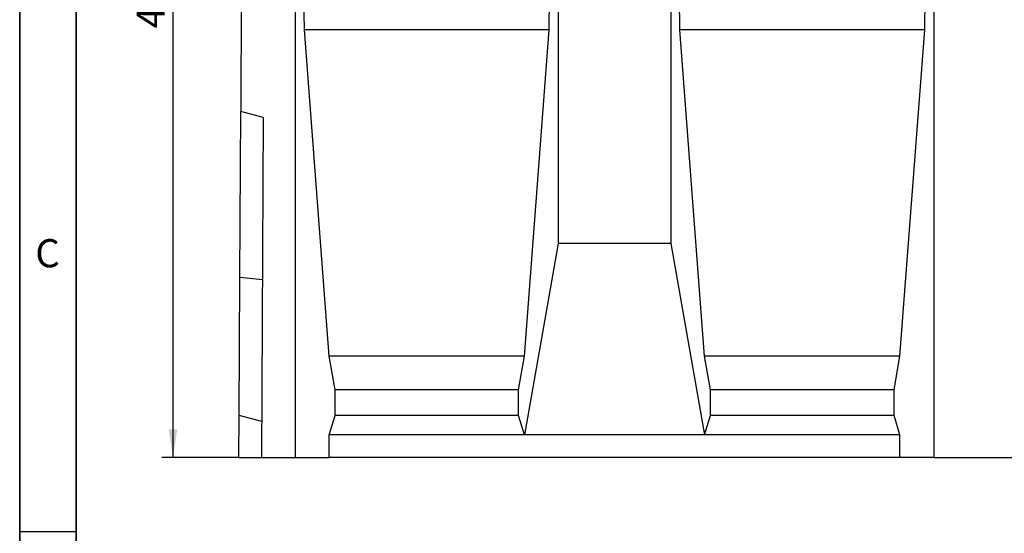
# Model space of a CAD drawing. Units: millimetres. Extents: x 75 to 2081, y 25 to 1460.
# Drawn here: x 75 to 512, y 742 to 970 of the extents above; entities that cross this region are included whole.
import ezdxf

# ---------------------------------------------------------------- set-up
doc = ezdxf.new("R2010")
doc.units = ezdxf.units.MM
doc.header["$LTSCALE"] = 5
doc.layers.get('0').update_dxf_attribs({"color": 1})
doc.layers.add('13605', color=7, linetype='Continuous')
doc.layers.add('DIMENSION', color=3, linetype='Continuous')
doc.styles.add('SLDTEXTSTYLE0', font='TXT', dxfattribs={"width": 0.605})
doc.dimstyles.new('SLDDIMSTYLE0', dxfattribs={"dimtxt": 12.5, "dimasz": 12.5, "dimexe": 0, "dimexo": 0.0625, "dimgap": 3.125, "dimtad": 1, "dimrnd": 1e-09, "dimzin": 12, "dimdsep": 46, "dimtxsty": 'SLDTEXTSTYLE0', "dimsah": 1, "dimcen": 0.09, "dimadec": 0, "dimazin": 3, "dimtfac": 1, "dimtofl": 0, "dimtmove": 0, "dimatfit": 3, "dimfxl": 0, "dimfrac": 2, "dimtolj": 1, "dimtzin": 12, "dimarcsym": 0})

# ---------------------------------------------------------------- blocks, each defined once
blk = doc.blocks.new('1072934-M_002__D_2')
at = {"layer": 'DIMENSION'}
for p, q in [((174.35, 1185.37), (138.02, 1185.37)), ((143.02, 1185.37), (143.02, 775.37)), ((172.31, 775.37), (138.02, 775.37))]:
    blk.add_line(p, q, dxfattribs=at)
for points in [[(143.02, 1185.37), (141.1, 1172.87), (144.94, 1172.87)], [(143.02, 775.37), (144.94, 787.87), (141.1, 787.87)]]:
    blk.add_solid(points, dxfattribs=at)
at = {"layer": 'DIMENSION', "insert": (126.9, 966.04), "char_height": 12.5, "attachment_point": 1, "rotation": 90, "style": 'SLDTEXTSTYLE0'}
blk.add_mtext('410', dxfattribs=at)
blk = doc.blocks.new('1072934-M_002_Front_view')
for p, q in [((-1006.32, 335.37), (-1007.23, 153.7)), ((-983, 304.99), (-983, 0)), ((-866.33, 304.99), (-866.33, 95)), ((-816.33, 304.99), (-816.33, 95)), ((-699.66, 304.99), (-699.66, 0)), ((-978.97, 190), (-980.53, 290.99)), ((-870.36, 190), (-868.8, 290.99)), ((-812.3, 190), (-813.86, 290.99)), ((-703.69, 190), (-702.13, 290.99)), ((-968.01, 45), (-978.97, 190)), ((-870.36, 190), (-978.97, 190)), ((-881.32, 45), (-870.36, 190)), ((-801.34, 45), (-812.3, 190)), ((-703.69, 190), (-812.3, 190)), ((-714.65, 45), (-703.69, 190)), ((-1007.6, 80), (-1007.23, 153.7)), ((-997.24, 150.97), (-1007.23, 153.7)), ((-997.24, 150.97), (-998, 0)), ((-866.33, 95), (-881.32, 10)), ((-816.33, 95), (-866.33, 95)), ((-816.33, 95), (-801.34, 10)), ((-1007.91, 18.7), (-1007.6, 80)), ((-997.61, 78.86), (-1007.6, 80)), ((-965.37, 30), (-968.01, 45)), ((-881.32, 45), (-968.01, 45)), ((-883.96, 30), (-881.32, 45)), ((-798.7, 30), (-801.34, 45)), ((-714.65, 45), (-801.34, 45)), ((-717.29, 30), (-714.65, 45)), ((-965.37, 18.66), (-965.37, 30)), ((-883.96, 30), (-965.37, 30)), ((-883.96, 18.66), (-883.96, 30)), ((-798.7, 18.66), (-798.7, 30)), ((-717.29, 30), (-798.7, 30)), ((-717.29, 18.66), (-717.29, 30)), ((-1008, 0), (-1007.91, 18.7)), ((-997.92, 16.02), (-1007.91, 18.7)), ((-968.01, 10), (-965.37, 18.66)), ((-883.96, 18.66), (-965.37, 18.66)), ((-881.32, 10), (-883.96, 18.66)), ((-801.34, 10), (-798.7, 18.66)), ((-717.29, 18.66), (-798.7, 18.66)), ((-714.65, 10), (-717.29, 18.66)), ((-968.01, 0), (-968.01, 10)), ((-881.32, 10), (-968.01, 10)), ((-801.34, 10), (-881.32, 10)), ((-714.65, 10), (-801.34, 10)), ((-714.65, 0), (-714.65, 10)), ((-1008, 0), (-998, 0)), ((-998, 0), (-983, 0)), ((-983, 0), (-968.01, 0)), ((-714.65, 0), (-968.01, 0)), ((-699.66, 0), (-714.65, 0)), ((-699.66, 0), (-649.66, 0))]:
    blk.add_line(p, q)

msp = doc.modelspace()

# ---------------------------------------------------------------- linework, layer by layer
for p, q in [((75, 1460), (75, 25)), ((75, 50), (75, 1460)), ((100, 1435), (100, 50)), ((100, 50), (100, 1435)), ((75, 742.5), (100, 742.5))]:
    msp.add_line(p, q)

# ---------------------------------------------------------------- block references
at = {"layer": '13605'}
msp.add_blockref('1072934-M_002_Front_view', (1180.312, 775.367), dxfattribs=at)

# ---------------------------------------------------------------- texts
at = {"insert": (87.357, 872.363), "char_height": 12.5, "attachment_point": 2, "style": 'SLDTEXTSTYLE0'}
msp.add_mtext('C', dxfattribs=at)

# ---------------------------------------------------------------- dimensions: what is measured, and where the dimension line sits
at = {"layer": 'DIMENSION'}
dim = msp.add_linear_dim(base=(143.018, 775.367), p1=(174.352, 1185.367), p2=(172.312, 775.367), angle=90, dimstyle='SLDDIMSTYLE0', dxfattribs=at)
dim.commit()
dim.dimension.update_dxf_attribs({"geometry": '1072934-M_002__D_2', "text_midpoint": (143.018, 980.367), "dimtype": 160})

doc.saveas('drawing.dxf')
